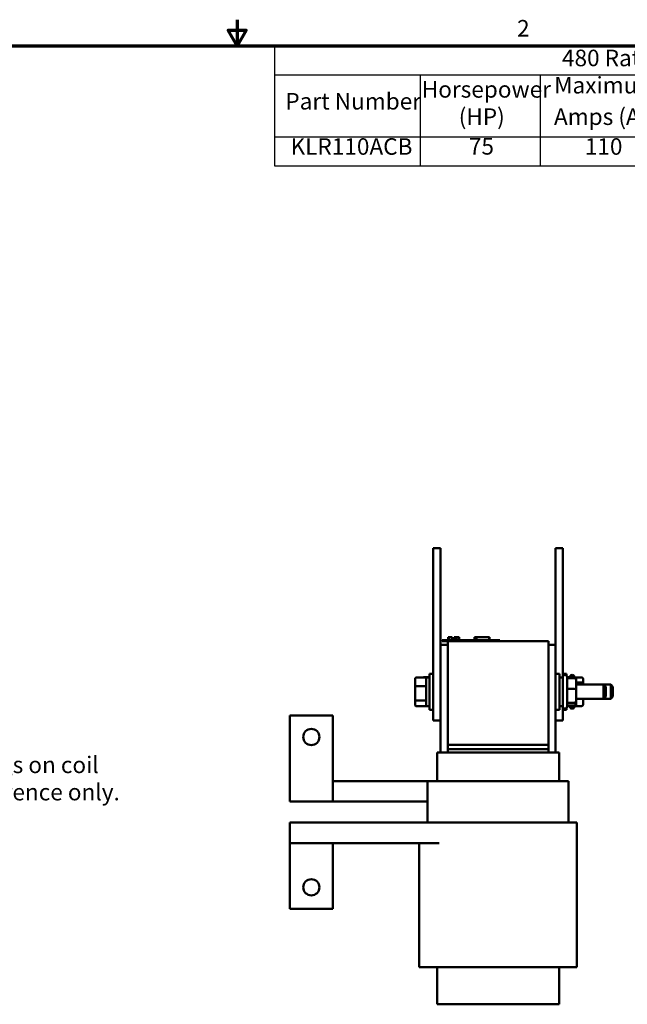
# Model space of a CAD drawing. Units: inches. Extents: x 0.9 to 38.7, y 0.4 to 30.2.
# Drawn here: x 16 to 26.6, y 13 to 30.2 of the extents above; entities that cross this region are included whole.
import ezdxf

# ---------------------------------------------------------------- set-up
doc = ezdxf.new("R2010")
doc.units = ezdxf.units.IN
doc.header["$LTSCALE"] = 1.8
doc.header["$MEASUREMENT"] = 0
doc.layers.get('0').update_dxf_attribs({"lineweight": 25})
for name, color, linetype, lineweight in [('Border (ANSI)', 7, 'Continuous', 70), ('Symbol (ANSI)', 7, 'Continuous', 25), ('Visible (ANSI)', 7, 'Continuous', 50)]:
    doc.layers.add(name, color=color, linetype=linetype, lineweight=lineweight)
doc.styles.add('Note Text (ANSI)', font='tahoma.ttf')

# ---------------------------------------------------------------- blocks, each defined once
blk = doc.blocks.new('Borders Default Border')
at = {"layer": 'Border (ANSI)', "flags": 128}
for points in [[(11, 16.75), (11, 16.5), (10.9134, 16.65), (11.0866, 16.65), (11, 16.5)], [(0.75, 0.5), (0.75, 16.5), (21.25, 16.5), (21.25, 0.5), (0.75, 0.5)]]:
    blk.add_lwpolyline(points, dxfattribs=at)
at = {"layer": 'Border (ANSI)', "insert": (13.7015, 16.54), "char_height": 0.16, "attachment_point": 7, "style": 'Note Text (ANSI)'}
blk.add_mtext('2', dxfattribs=at)
blk = doc.blocks.new('Table1')
at = {"layer": 'Symbol (ANSI)'}
for p, q in [((11.3603, 16.5), (21.25, 16.5)), ((11.3603, 16.5), (11.3603, 16.2186)), ((21.25, 16.5), (21.25, 16.2186)), ((11.3603, 16.2186), (21.25, 16.2186)), ((11.3603, 16.2186), (11.3603, 15.6213)), ((12.7655, 16.2186), (12.7655, 15.6213)), ((13.9262, 16.2186), (13.9262, 15.6213)), ((15.0979, 16.2186), (15.0979, 15.6213)), ((16.4579, 16.2186), (16.4579, 15.6213)), ((17.4992, 16.2186), (17.4992, 15.6213)), ((18.3734, 16.2186), (18.3734, 15.6213)), ((19.7888, 16.2186), (19.7888, 15.6213)), ((21.25, 16.2186), (21.25, 15.6213)), ((11.3603, 15.6213), (21.25, 15.6213)), ((11.3603, 15.6213), (11.3603, 15.3399)), ((12.7655, 15.6213), (12.7655, 15.3399)), ((13.9262, 15.6213), (13.9262, 15.3399)), ((15.0979, 15.6213), (15.0979, 15.3399)), ((16.4579, 15.6213), (16.4579, 15.3399)), ((17.4992, 15.6213), (17.4992, 15.3399)), ((18.3734, 15.6213), (18.3734, 15.3399)), ((19.7888, 15.6213), (19.7888, 15.3399)), ((21.25, 15.6213), (21.25, 15.3399)), ((11.3603, 15.3399), (21.25, 15.3399))]:
    blk.add_line(p, q, dxfattribs=at)
at = {"layer": 'Symbol (ANSI)', "char_height": 0.16, "attachment_point": 7, "style": 'Note Text (ANSI)'}
for s, insert in [('480 Rated Voltage, 600 Max Voltage, Output', (14.1352, 16.253)), ('Maximum', (14.0598, 15.9899)), ('Losses', (17.6327, 15.9904)), ('Terminal Hole', (18.4059, 15.9868)), ('Horsepower', (12.7815, 15.9495)), ('Weight', (16.6401, 15.9448)), ('Part Number', (11.4641, 15.8347)), ('---uH+/-10%', (15.1425, 15.819)), ('Measured Gap', (19.8398, 15.8143)), ('(HP)', (13.138, 15.6861)), ('Amps (A)', (14.0581, 15.6856)), ('(LBS)', (16.7248, 15.6825)), ('(W)', (17.7642, 15.6861)), ('Size (Inches)', (18.456, 15.6825)), ('KLR110ACB', (11.5143, 15.3973)), ('75', (13.2363, 15.3989)), ('110', (14.3559, 15.3973)), ('200', (15.6093, 15.3972)), ('35', (16.8687, 15.3972)), ('166', (17.7801, 15.3974)), ('0.28', (18.8765, 15.397)), ('0.150', (20.2548, 15.3973))]:
    blk.add_mtext(s, dxfattribs=dict(at, insert=insert))

msp = doc.modelspace()

# ---------------------------------------------------------------- linework, layer by layer
at = {"layer": 'Visible (ANSI)'}
for p, q in [((23.207, 20.963), (23.332, 20.963)), ((23.207, 20.963), (23.207, 20.713)), ((23.332, 20.963), (23.332, 20.713)), ((25.332, 20.963), (25.457, 20.963)), ((25.332, 20.963), (25.332, 20.713)), ((25.457, 20.963), (25.457, 20.713)), ((23.207, 18.213), (23.207, 20.713)), ((23.332, 18.213), (23.332, 20.713)), ((25.332, 19.278), (25.332, 20.713)), ((25.457, 18.713), (25.457, 20.713)), ((23.363, 19.361), (23.453, 19.361)), ((23.363, 19.341), (23.363, 19.361)), ((24.273, 19.361), (23.453, 19.361)), ((23.467, 19.411), (23.472, 19.411)), ((23.467, 19.411), (23.467, 19.361)), ((23.472, 19.411), (23.473, 19.411)), ((23.472, 19.411), (23.472, 19.361)), ((23.473, 19.411), (23.48, 19.411)), ((23.473, 19.411), (23.473, 19.361)), ((23.48, 19.411), (23.495, 19.411)), ((23.48, 19.411), (23.48, 19.361)), ((23.48, 19.411), (23.48, 19.361)), ((23.495, 19.411), (23.506, 19.411)), ((23.506, 19.411), (23.518, 19.411)), ((23.518, 19.411), (23.534, 19.411)), ((23.534, 19.411), (23.536, 19.411)), ((23.534, 19.411), (23.534, 19.361)), ((23.536, 19.411), (23.536, 19.381)), ((23.55, 19.381), (23.536, 19.381)), ((23.536, 19.361), (23.536, 19.381)), ((23.55, 19.381), (23.622, 19.381)), ((23.55, 19.361), (23.55, 19.381)), ((23.55, 19.381), (23.55, 19.381)), ((23.55, 19.361), (23.55, 19.381)), ((23.572, 19.411), (23.572, 19.381)), ((23.572, 19.411), (23.578, 19.411)), ((23.578, 19.411), (23.578, 19.381)), ((23.578, 19.411), (23.583, 19.411)), ((23.583, 19.411), (23.589, 19.411)), ((23.583, 19.411), (23.583, 19.381)), ((23.589, 19.411), (23.592, 19.411)), ((23.589, 19.411), (23.589, 19.381)), ((23.592, 19.411), (23.593, 19.411)), ((23.592, 19.411), (23.592, 19.381)), ((23.593, 19.411), (23.599, 19.411)), ((23.593, 19.411), (23.593, 19.381)), ((23.599, 19.411), (23.653, 19.411)), ((23.599, 19.411), (23.599, 19.381)), ((23.622, 19.381), (23.622, 19.381)), ((23.622, 19.381), (23.622, 19.381)), ((23.622, 19.381), (23.622, 19.381)), ((23.622, 19.361), (23.622, 19.381)), ((23.622, 19.361), (23.622, 19.381)), ((23.622, 19.361), (23.622, 19.381)), ((23.622, 19.361), (23.622, 19.381)), ((23.653, 19.411), (23.653, 19.361)), ((23.653, 19.411), (23.654, 19.411)), ((23.654, 19.411), (23.654, 19.361)), ((23.922, 19.411), (23.927, 19.411)), ((23.922, 19.361), (23.922, 19.411)), ((23.927, 19.411), (23.957, 19.411)), ((23.927, 19.361), (23.927, 19.411)), ((23.957, 19.411), (23.957, 19.411)), ((23.957, 19.411), (24.177, 19.411)), ((23.957, 19.361), (23.957, 19.411)), ((23.957, 19.361), (23.957, 19.411)), ((24.177, 19.361), (24.177, 19.411)), ((24.177, 19.361), (24.177, 19.411)), ((24.177, 19.411), (24.182, 19.411)), ((24.177, 19.411), (24.177, 19.411)), ((24.177, 19.361), (24.177, 19.411)), ((24.177, 19.361), (24.177, 19.411)), ((24.177, 19.411), (24.177, 19.411)), ((24.177, 19.411), (24.177, 19.411)), ((24.177, 19.361), (24.177, 19.411)), ((24.177, 19.411), (24.177, 19.411)), ((24.177, 19.361), (24.177, 19.411)), ((24.177, 19.411), (24.177, 19.411)), ((24.177, 19.361), (24.177, 19.411)), ((24.177, 19.361), (24.177, 19.411)), ((24.177, 19.411), (24.177, 19.411)), ((24.177, 19.411), (24.177, 19.411)), ((24.177, 19.361), (24.177, 19.411)), ((24.177, 19.361), (24.177, 19.411)), ((24.177, 19.411), (24.177, 19.411)), ((24.177, 19.361), (24.177, 19.411)), ((24.177, 19.411), (24.177, 19.411)), ((24.177, 19.361), (24.177, 19.411)), ((24.182, 19.361), (24.182, 19.411)), ((24.273, 19.361), (24.363, 19.361)), ((24.363, 19.361), (24.363, 19.361)), ((24.363, 19.341), (24.363, 19.361)), ((23.457, 19.278), (23.332, 19.278)), ((23.363, 19.341), (23.453, 19.341)), ((23.457, 19.341), (23.453, 19.341)), ((23.457, 19.341), (23.457, 17.541)), ((23.457, 19.341), (25.207, 19.341)), ((25.207, 17.541), (25.207, 19.341)), ((25.207, 19.278), (25.332, 19.278)), ((25.332, 17.406), (25.332, 19.278)), ((22.892, 18.691), (22.892, 18.554)), ((22.912, 18.714), (23.06, 18.714)), ((23.037, 18.715), (23.139, 18.715)), ((23.08, 18.713), (23.08, 18.213)), ((23.08, 18.713), (23.139, 18.713)), ((23.139, 18.15), (23.139, 18.775)), ((23.207, 18.775), (23.139, 18.775)), ((25.332, 18.775), (25.399, 18.775)), ((25.399, 18.775), (25.399, 18.15)), ((25.458, 18.713), (25.399, 18.713)), ((25.457, 18.775), (25.524, 18.775)), ((25.458, 18.205), (25.458, 18.72)), ((25.493, 18.755), (25.498, 18.755)), ((25.524, 18.775), (25.524, 18.744)), ((25.533, 18.72), (25.533, 18.205)), ((25.658, 18.715), (25.533, 18.715)), ((25.658, 18.702), (25.533, 18.702)), ((25.583, 18.715), (25.583, 18.72)), ((25.618, 18.755), (25.623, 18.755)), ((25.658, 18.72), (25.658, 18.715)), ((25.783, 18.711), (25.672, 18.711)), ((25.688, 18.67), (25.688, 18.68)), ((25.813, 18.604), (25.813, 18.677)), ((22.892, 18.554), (22.892, 18.326)), ((22.912, 18.563), (23.06, 18.563)), ((25.658, 18.513), (25.533, 18.513)), ((25.688, 18.506), (25.688, 18.67)), ((25.783, 18.627), (25.688, 18.627)), ((25.688, 18.588), (26.165, 18.588)), ((25.688, 18.299), (25.688, 18.506)), ((25.813, 18.588), (25.813, 18.604)), ((26.165, 18.338), (26.165, 18.588)), ((26.205, 18.548), (26.165, 18.588)), ((26.165, 18.588), (26.29, 18.588)), ((26.205, 18.548), (26.205, 18.378)), ((26.29, 18.338), (26.29, 18.588)), ((26.33, 18.548), (26.29, 18.588)), ((26.33, 18.548), (26.33, 18.378)), ((25.688, 18.338), (26.165, 18.338)), ((25.813, 18.248), (25.813, 18.338)), ((26.205, 18.378), (26.165, 18.338)), ((26.165, 18.338), (26.29, 18.338)), ((26.33, 18.378), (26.29, 18.338)), ((22.892, 18.326), (22.892, 18.235)), ((22.912, 18.312), (23.06, 18.312)), ((22.912, 18.212), (23.06, 18.212)), ((23.037, 18.21), (23.139, 18.21)), ((23.08, 18.213), (23.139, 18.213)), ((23.207, 18.213), (23.207, 17.963)), ((23.332, 18.213), (23.332, 17.963)), ((25.458, 18.213), (25.399, 18.213)), ((25.457, 18.213), (25.457, 17.963)), ((25.493, 18.17), (25.498, 18.17)), ((25.524, 18.182), (25.524, 18.15)), ((25.658, 18.273), (25.533, 18.273)), ((25.658, 18.223), (25.533, 18.223)), ((25.658, 18.211), (25.533, 18.211)), ((25.583, 18.205), (25.583, 18.211)), ((25.618, 18.17), (25.623, 18.17)), ((25.658, 18.211), (25.658, 18.205)), ((25.783, 18.214), (25.672, 18.214)), ((25.688, 18.256), (25.688, 18.299)), ((25.688, 18.245), (25.688, 18.256)), ((20.712, 18.051), (21.462, 18.051)), ((20.712, 16.551), (20.712, 18.051)), ((21.462, 18.051), (21.462, 16.551)), ((23.207, 18.15), (23.139, 18.15)), ((25.332, 18.15), (25.399, 18.15)), ((25.457, 18.15), (25.524, 18.15)), ((23.207, 17.963), (23.332, 17.963)), ((23.332, 17.963), (23.332, 17.406)), ((25.332, 17.963), (25.457, 17.963)), ((23.457, 17.466), (23.457, 17.541)), ((23.457, 17.541), (25.207, 17.541)), ((25.207, 17.541), (25.207, 17.466)), ((23.272, 17.406), (23.272, 16.906)), ((23.272, 17.406), (23.275, 17.406)), ((23.4, 17.406), (23.275, 17.406)), ((23.4, 17.406), (23.457, 17.406)), ((23.457, 17.466), (25.207, 17.466)), ((23.457, 17.406), (23.457, 17.466)), ((25.207, 17.406), (23.457, 17.406)), ((25.207, 17.406), (25.207, 17.466)), ((25.207, 17.406), (25.264, 17.406)), ((25.389, 17.406), (25.264, 17.406)), ((25.389, 17.406), (25.392, 17.406)), ((25.392, 17.406), (25.392, 16.906)), ((23.107, 16.906), (21.462, 16.906)), ((23.107, 16.906), (23.107, 16.191)), ((23.107, 16.906), (23.117, 16.906)), ((23.242, 16.906), (23.117, 16.906)), ((23.242, 16.906), (23.457, 16.906)), ((25.207, 16.906), (23.457, 16.906)), ((25.207, 16.906), (25.422, 16.906)), ((25.547, 16.906), (25.422, 16.906)), ((25.547, 16.906), (25.557, 16.906)), ((25.557, 16.906), (25.557, 16.191)), ((21.462, 16.551), (20.712, 16.551)), ((21.462, 16.551), (23.107, 16.551)), ((20.712, 15.831), (20.712, 16.186)), ((20.712, 16.186), (23.311, 16.186)), ((22.962, 16.191), (22.962, 16.186)), ((22.962, 16.191), (22.978, 16.191)), ((23.103, 16.191), (22.978, 16.191)), ((23.103, 16.191), (23.457, 16.191)), ((25.207, 16.191), (23.457, 16.191)), ((25.207, 16.191), (25.56, 16.191)), ((25.685, 16.191), (25.56, 16.191)), ((25.685, 16.191), (25.702, 16.191)), ((25.702, 16.191), (25.702, 13.671)), ((23.311, 15.831), (20.712, 15.831)), ((20.712, 14.686), (20.712, 15.831)), ((21.462, 15.831), (21.462, 14.686)), ((22.962, 15.831), (22.962, 13.671)), ((21.462, 14.686), (20.712, 14.686)), ((22.962, 13.671), (22.978, 13.671)), ((23.103, 13.671), (22.978, 13.671)), ((23.103, 13.671), (23.457, 13.671)), ((23.272, 13.671), (23.272, 13.026)), ((25.207, 13.671), (23.457, 13.671)), ((25.207, 13.671), (25.56, 13.671)), ((25.392, 13.671), (25.392, 13.026)), ((25.685, 13.671), (25.56, 13.671)), ((25.685, 13.671), (25.702, 13.671)), ((23.272, 13.026), (23.275, 13.026)), ((23.4, 13.026), (23.275, 13.026)), ((23.4, 13.026), (23.457, 13.026)), ((25.207, 13.026), (23.457, 13.026)), ((25.207, 13.026), (25.264, 13.026)), ((25.389, 13.026), (25.264, 13.026)), ((25.389, 13.026), (25.392, 13.026))]:
    msp.add_line(p, q, dxfattribs=at)
for centre in [(21.087, 17.676), (21.087, 15.061)]:
    msp.add_circle(centre, 0.14, dxfattribs=at)
for centre, start, end in [((25.493, 18.72), 90, 180), ((25.498, 18.72), 0, 90), ((25.618, 18.72), 90, 180), ((25.623, 18.72), 0, 90), ((25.493, 18.205), 180, 270), ((25.498, 18.205), 270, 0), ((25.618, 18.205), 180, 270), ((25.623, 18.205), 270, 0)]:
    msp.add_arc(centre, 0.035, start, end, dxfattribs=at)
for centre, major_axis, ratio, start_param, end_param in [((22.912, 18.691), (0, -0.0229), 0.871802, 3.141593, 4.712389), ((23.037, 18.692), (0, -0.0231), 0.867559, 3.141593, 3.469538), ((23.06, 18.691), (0, -0.0229), 0.871802, 1.570796, 3.141593), ((25.658, 18.68), (0, 0.0346), 0.868305, 4.712389, 6.283185), ((25.658, 18.67), (0, -0.0328), 0.913706, 1.570796, 3.141593), ((25.783, 18.677), (0, -0.0341), 0.880666, 1.570796, 3.141593), ((22.912, 18.554), (-0.02, 0), 0.458598, 4.712389, 6.283185), ((23.06, 18.554), (0.02, 0), 0.458598, 0, 1.570796), ((25.658, 18.506), (-0.03, 0), 0.228406, 3.141593, 4.712389), ((25.783, 18.604), (-0.03, 0), 0.749338, 3.141593, 4.712389), ((22.912, 18.326), (-0.02, 0), 0.688452, 0, 1.570796), ((22.912, 18.235), (0, 0.0229), 0.871802, 1.570796, 3.141593), ((23.037, 18.233), (0, 0.0231), 0.867559, 2.813647, 3.141593), ((23.06, 18.326), (0.02, 0), 0.688452, 4.712389, 6.283185), ((23.06, 18.235), (0, 0.0229), 0.871802, 3.141593, 4.712389), ((25.658, 18.299), (-0.03, 0), 0.866038, 1.570796, 3.141593), ((25.658, 18.256), (0, 0.0328), 0.913706, 3.141593, 4.712389), ((25.658, 18.245), (0, 0.0346), 0.868305, 3.141593, 4.712389), ((25.783, 18.248), (0, -0.0341), 0.880666, 0, 1.570796)]:
    msp.add_ellipse(centre, major_axis=major_axis, ratio=ratio, start_param=start_param, end_param=end_param, dxfattribs=at)

# ---------------------------------------------------------------- block references
at = {"xscale": 1.799999999999999, "yscale": 1.799999999999999, "zscale": 1.799999999999999}
for name in ['Borders Default Border', 'Table1']:
    msp.add_blockref(name, (0, 0), dxfattribs=at)

# ---------------------------------------------------------------- texts
at = {"layer": 'Symbol (ANSI)', "insert": (14.417, 17.336), "char_height": 0.288, "width": 3.83086, "attachment_point": 1, "line_spacing_factor": 0.987884, "style": 'Note Text (ANSI)'}
msp.add_mtext('\\fTahoma|b0|i0;Markings on coil \\P\\fTahoma|b0|i0;for reference only. ', dxfattribs=at)

doc.saveas('drawing.dxf')
